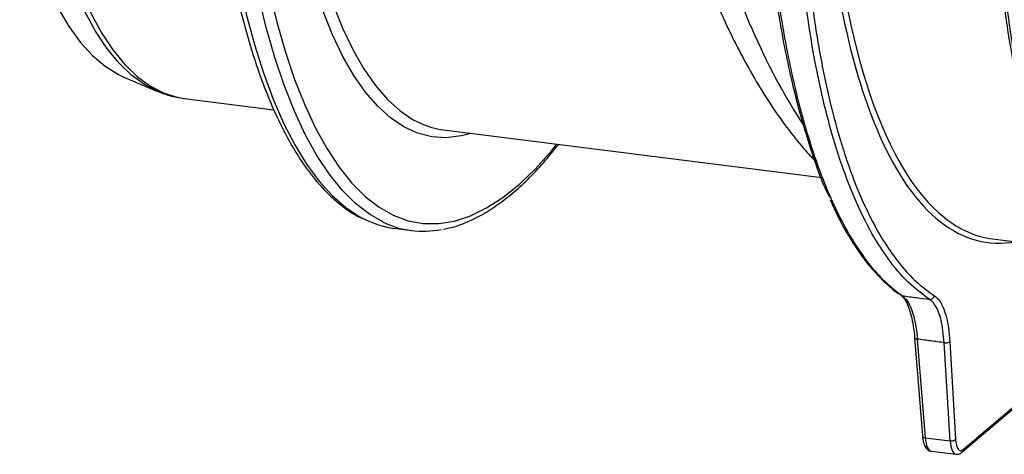
# Model space of a CAD drawing. Units: millimetres. Extents: x 268 to 2214, y 289 to 1510.
# Drawn here: x 1751 to 1864, y 618 to 668 of the extents above; entities that cross this region are included whole.
import ezdxf

# ---------------------------------------------------------------- set-up
doc = ezdxf.new("R2010")
doc.units = ezdxf.units.MM
doc.header["$LTSCALE"] = 3

msp = doc.modelspace()

# ---------------------------------------------------------------- linework, layer by layer
at = {"color": 7, "linetype": 'Continuous', "lineweight": 25}
for p, q in [((1762.79, 661.18), (1766.59, 659.56)), ((1769.76, 658.7), (1780.1, 657.39)), ((1799.71, 655.07), (1843.42, 649.57)), ((1794.02, 643.7), (1796.01, 643.45)), ((1863.12, 642.48), (1872.32, 641.32)), ((1852.27, 636.17), (1852.52, 636.01)), ((1852.51, 635.99), (1852.54, 635.97)), ((1852.52, 635.96), (1852.57, 635.92)), ((1854.11, 631.1), (1855.03, 619.71)), ((1854.43, 630.9), (1855.35, 619.51)), ((1858.22, 619.15), (1857.55, 630.47)), ((1858.19, 630.64), (1858.86, 619.32)), ((1859.59, 617.83), (1873.28, 629.46)), ((1859.73, 618.14), (1873.42, 629.78)), ((1855.35, 619.51), (1858.22, 619.15)), ((1856.03, 617.95), (1858.89, 617.59))]:
    msp.add_line(p, q, dxfattribs=at)
at = {"color": 8, "linetype": 'Continuous', "lineweight": 25, "flags": 128}
for points in [[(1766.55, 659.58), (1765.16, 660.31), (1763.65, 661.41), (1762.21, 662.81), (1760.83, 664.5), (1759.52, 666.48), (1758.28, 668.74), (1757.13, 671.26), (1756.06, 674.05), (1755.08, 677.08), (1754.19, 680.35), (1753.4, 683.84), (1752.7, 687.55), (1752.11, 691.45), (1751.63, 695.53), (1751.25, 699.78), (1750.97, 704.18), (1750.81, 708.71), (1750.75, 713.35)], [(1751.44, 713.23), (1751.5, 708.58), (1751.66, 704.04), (1751.94, 699.64), (1752.32, 695.38), (1752.8, 691.3), (1753.4, 687.39), (1754.09, 683.68), (1754.88, 680.18), (1755.77, 676.91), (1756.75, 673.87), (1757.82, 671.08), (1758.98, 668.56), (1760.22, 666.3), (1761.53, 664.32), (1762.91, 662.62), (1764.36, 661.22), (1765.87, 660.12), (1767.43, 659.31), (1769.04, 658.82), (1769.76, 658.7)], [(1773.65, 689.62), (1773.7, 689.02), (1774.14, 684.54), (1774.68, 680.22), (1775.33, 676.09), (1776.08, 672.15), (1776.93, 668.43), (1777.87, 664.92), (1778.9, 661.65), (1780.03, 658.63), (1781.24, 655.86), (1782.53, 653.35), (1783.89, 651.12), (1785.33, 649.16), (1786.84, 647.49), (1788.41, 646.12), (1790.04, 645.04), (1790.66, 644.71)], [(1792.68, 644.44), (1791.15, 645.32), (1789.54, 646.58), (1787.98, 648.13), (1786.49, 649.99), (1785.08, 652.13), (1783.74, 654.55), (1782.48, 657.25), (1781.31, 660.22), (1780.22, 663.44), (1779.23, 666.91), (1778.34, 670.6), (1777.55, 674.52), (1776.86, 678.65), (1776.27, 682.96), (1775.8, 687.45), (1775.63, 689.37)], [(1802.89, 654.67), (1801.73, 654.37), (1800.02, 654.17), (1798.34, 654.28), (1796.71, 654.7), (1795.12, 655.43), (1793.59, 656.46), (1792.11, 657.8), (1790.69, 659.43), (1789.35, 661.36), (1788.08, 663.56), (1786.89, 666.04), (1785.79, 668.78), (1784.77, 671.78), (1783.85, 675.02), (1783.03, 678.49), (1782.3, 682.18), (1781.67, 686.07), (1781.33, 688.65)], [(1782.67, 688.48), (1782.93, 686.53), (1783.55, 682.68), (1784.27, 679.04), (1785.08, 675.61), (1786, 672.41), (1787, 669.45), (1788.09, 666.74), (1789.26, 664.29), (1790.52, 662.11), (1791.84, 660.21), (1793.24, 658.6), (1794.7, 657.28), (1796.22, 656.25), (1797.05, 655.83)], [(1779.58, 671.16), (1780.46, 667.5), (1781.44, 664.07), (1782.51, 660.88), (1783.68, 657.95), (1784.92, 655.28), (1786.25, 652.88), (1787.65, 650.76), (1789.12, 648.92), (1790.66, 647.38), (1792.26, 646.14), (1793.91, 645.21), (1795.62, 644.57), (1797.37, 644.25), (1799.16, 644.24), (1800.97, 644.53), (1802.82, 645.14), (1804.68, 646.05), (1806.56, 647.26), (1808.44, 648.78), (1810.33, 650.58), (1812.2, 652.68), (1812.81, 653.42)], [(1854.11, 631.1), (1854.11, 631.09), (1854.12, 631.05), (1854.16, 631.01), (1854.2, 630.97), (1854.27, 630.94), (1854.35, 630.92), (1854.43, 630.9)], [(1855.03, 619.71), (1855.03, 619.71), (1855.04, 619.66), (1855.08, 619.62), (1855.12, 619.58), (1855.19, 619.55), (1855.27, 619.53), (1855.35, 619.51)]]:
    msp.add_lwpolyline(points, dxfattribs=at)
at = {"color": 7, "linetype": 'Continuous', "lineweight": 25, "flags": 128}
msp.add_lwpolyline([(1752.65, 674.79), (1752.93, 674.06), (1754.02, 671.44), (1755.2, 669.08), (1756.46, 666.99), (1757.78, 665.18), (1759.18, 663.66), (1760.64, 662.42), (1762.15, 661.48), (1762.79, 661.18)], dxfattribs=at)
at = {"color": 7, "linetype": 'Continuous', "lineweight": 25}
for centre, radius, start, end in [((1800.88, 664.2), 9.2, 245.4025, 262.6977), ((1795.39, 654.27), 10.66, 243.6823, 262.6587), ((1797.33, 653.96), 10.6, 243.9558, 281.4515), ((1855.9, 636), 0.514, 264.1805, 349.6537), ((1857.69, 631.21), 0.753, 258.7394, 310.8203), ((1858.37, 619.89), 0.753, 258.7394, 310.8203)]:
    msp.add_arc(centre, radius, start, end, dxfattribs=at)
at = {"color": 8, "linetype": 'Continuous', "lineweight": 25}
for centre, radius, start, end in [((1852.76, 636.35), 0.439, 238.6942, 262.3267), ((1859.32, 618.14), 0.413, 311.0745, 0.4254)]:
    msp.add_arc(centre, radius, start, end, dxfattribs=at)
for centre, major_axis, ratio, start_param, end_param in [((1875.08, 727.15), (12.13, 84.65), 0.340056, 2.159151, 2.944998), ((1855.56, 729.61), (-3.68, 86.46), 0.378703, 2.179328, 2.581788), ((1874.62, 727.22), (12.2, 85.14), 0.340018, 2.641379, 3.254382), ((1856.36, 620.93), (0.33, 2.98), 0.327634, 2.102109, 3.137005), ((1859.3, 620.56), (0.42, 2.97), 0.338916, 2.111482, 3.146063)]:
    msp.add_ellipse(centre, major_axis=major_axis, ratio=ratio, start_param=start_param, end_param=end_param, dxfattribs=at)
at = {"color": 7, "linetype": 'Continuous', "lineweight": 25}
for centre, major_axis, ratio, start_param, end_param in [((1874.62, 727.22), (12.2, 85.14), 0.340018, 2.159116, 2.641379), ((1875.08, 727.15), (12.13, 84.65), 0.340056, 2.944998, 3.147394), ((1859.76, 620.49), (0.35, 2.48), 0.340018, 2.112463, 3.508727)]:
    msp.add_ellipse(centre, major_axis=major_axis, ratio=ratio, start_param=start_param, end_param=end_param, dxfattribs=at)
for points, knots in [([(1844.33, 647.25), (1844.3, 647.31), (1843.44, 648.93), (1842.03, 653.03), (1840.15, 659.51), (1838.74, 666.31), (1837.74, 673.11), (1837.07, 679.69), (1836.56, 686.53), (1836.16, 693.52), (1835.67, 703.9), (1835.15, 717.73), (1834.78, 732.87), (1834.72, 742.35), (1834.7, 745.93)], [0, 0, 0, 0, 0.003493, 0.088686, 0.174151, 0.259343, 0.32468, 0.390172, 0.455937, 0.521821, 0.587487, 0.74578, 0.904135, 1, 1, 1, 1]), ([(1840.82, 690.43), (1840.9, 688.04), (1841.06, 683.27), (1841.5, 676.29), (1842.22, 669.67), (1843.2, 663.47), (1844.42, 657.79), (1845.87, 652.59), (1847.57, 647.93), (1849.34, 644.2), (1851.08, 641.32), (1852.75, 639.12), (1854.51, 637.26), (1855.77, 636.36), (1856.4, 635.91)], [0, 0, 0, 0, 0.089372, 0.178652, 0.269973, 0.361293, 0.450937, 0.540581, 0.633233, 0.725885, 0.793772, 0.861659, 0.930829, 1, 1, 1, 1]), ([(1773.03, 689.69), (1773.14, 688.39), (1773.39, 685.66), (1773.87, 681.67), (1774.46, 677.7), (1775.14, 673.9), (1775.91, 670.29), (1776.77, 666.86), (1777.72, 663.63), (1778.76, 660.61), (1779.88, 657.82), (1781.08, 655.24), (1782.35, 652.91), (1783.71, 650.81), (1785.14, 648.97), (1786.65, 647.38), (1788.22, 646.07), (1789.47, 645.22), (1790.21, 644.9), (1790.39, 644.82)], [0, 0, 0, 0, 0.055832, 0.117338, 0.178872, 0.240438, 0.302041, 0.363689, 0.425388, 0.487144, 0.548964, 0.610851, 0.6728, 0.734792, 0.796765, 0.858609, 0.920162, 0.981222, 1, 1, 1, 1]), ([(1855.85, 635.49), (1855.01, 636.11), (1853.34, 637.34), (1851.03, 640.09), (1848.9, 643.46), (1846.97, 647.51), (1845.26, 652.18), (1843.77, 657.41), (1842.88, 661.53), (1842.26, 664.96), (1841.64, 668.76), (1840.89, 674.98), (1840.35, 682.65), (1840.19, 687.86), (1840.11, 690.3)], [0, 0, 0, 0, 0.091329, 0.182849, 0.274178, 0.365167, 0.45653, 0.547894, 0.638883, 0.651699, 0.702978, 0.806174, 0.909371, 1, 1, 1, 1]), ([(1871.93, 642.29), (1871.91, 642.33), (1871.27, 643.44), (1870.13, 646.15), (1868.54, 650.45), (1867.13, 655.37), (1865.89, 660.77), (1864.86, 666.59), (1864.04, 672.82), (1863.42, 679.48), (1863.17, 684.18), (1863.04, 686.53)], [0, 0, 0, 0, 0.00406, 0.125309, 0.247401, 0.372155, 0.497826, 0.621139, 0.745345, 0.872259, 1, 1, 1, 1]), ([(1827.11, 680.71), (1827.34, 680.01), (1828.01, 677.97), (1829.18, 674.72), (1830.66, 671.02), (1832.22, 667.49), (1833.87, 664.15), (1835.6, 661), (1837.42, 658.06), (1839.33, 655.35), (1841.09, 653.11), (1842.25, 651.88), (1842.72, 651.38)], [0, 0, 0, 0, 0.056333, 0.164036, 0.271941, 0.380131, 0.488647, 0.597527, 0.70679, 0.816414, 0.926291, 1, 1, 1, 1]), ([(1766.54, 659.6), (1767.05, 659.39), (1768.1, 658.96), (1769.21, 658.79), (1769.79, 658.7)], [0, 0, 0, 0, 0.479335, 1, 1, 1, 1]), ([(1799.72, 643.62), (1799.94, 643.66), (1800.75, 643.79), (1802.17, 644.29), (1803.98, 645.14), (1805.81, 646.28), (1807.64, 647.68), (1809.47, 649.35), (1811.26, 651.23), (1812.43, 652.69), (1813.01, 653.4)], [0, 0, 0, 0, 0.048281, 0.18174, 0.316692, 0.453092, 0.590593, 0.728769, 0.867265, 1, 1, 1, 1]), ([(1844.35, 646.98), (1844.66, 646.31), (1845.36, 644.79), (1846.54, 642.7), (1847.86, 640.67), (1849.25, 638.89), (1850.71, 637.41), (1851.73, 636.51), (1852.26, 636.17), (1852.27, 636.17)], [0, 0, 0, 0, 0.13618, 0.307858, 0.479961, 0.652237, 0.824288, 0.995768, 1, 1, 1, 1]), ([(1852.57, 635.92), (1852.61, 635.9), (1852.76, 635.8), (1853.08, 635.37), (1853.43, 634.62), (1853.74, 633.63), (1853.97, 632.43), (1854.09, 631.5), (1854.12, 630.97), (1854.12, 630.93)], [0, 0, 0, 0, 0.065204, 0.253426, 0.43349, 0.614697, 0.799268, 0.984971, 1, 1, 1, 1]), ([(1852.7, 635.91), (1853.25, 635.84), (1854.3, 635.7), (1855.35, 635.56), (1855.85, 635.49)], [0, 0, 0, 0, 0.525062, 1, 1, 1, 1]), ([(1852.7, 635.91), (1852.89, 635.74), (1853.41, 635.28), (1853.94, 633.96), (1854.29, 632.33), (1854.39, 631.37), (1854.43, 630.9)], [0, 0, 0, 0, 0.22249, 0.610553, 0.810747, 1, 1, 1, 1]), ([(1856.4, 635.91), (1856.61, 635.73), (1857, 635.4), (1857.46, 634.51), (1857.8, 633.45), (1858.06, 632.15), (1858.14, 631.15), (1858.19, 630.64)], [0, 0, 0, 0, 0.228446, 0.418578, 0.614222, 0.804354, 1, 1, 1, 1]), ([(1857.55, 630.47), (1857.45, 631.4), (1857.25, 633.27), (1856.65, 634.64), (1856.15, 635.26), (1855.95, 635.42), (1855.85, 635.49)], [0, 0, 0, 0, 0.385352, 0.770705, 0.885628, 1, 1, 1, 1]), ([(1857.55, 630.47), (1857.02, 630.55), (1855.98, 630.69), (1854.95, 630.83), (1854.43, 630.9)], [0, 0, 0, 0, 0.504587, 1, 1, 1, 1]), ([(1855.03, 619.71), (1855.04, 619.57), (1855.08, 619.17), (1855.23, 618.64), (1855.48, 618.22), (1855.79, 617.97), (1855.98, 617.97), (1856.02, 617.97)], [0, 0, 0, 0, 0.155654, 0.465762, 0.726515, 0.940331, 1, 1, 1, 1]), ([(1858.89, 617.61), (1858.99, 617.6), (1859.25, 617.57), (1859.46, 617.73), (1859.59, 617.83)], [0, 0, 0, 0, 0.370915, 1, 1, 1, 1])]:
    msp.add_open_spline(points, degree=3, knots=knots, dxfattribs=at)
at = {"color": 8, "linetype": 'Continuous', "lineweight": 25}
for points, knots in [([(1834.92, 745.9), (1834.95, 742.26), (1835, 732.72), (1835.38, 717.51), (1835.9, 703.66), (1836.39, 693.26), (1836.78, 686.24), (1837.3, 679.38), (1837.98, 672.78), (1838.99, 665.94), (1840.41, 659.13), (1842.29, 652.52), (1844, 648.07), (1845.59, 644.7), (1846.99, 642.16), (1848.79, 639.58), (1850.69, 637.44), (1852.03, 636.42), (1852.7, 635.91)], [0, 0, 0, 0, 0.0773985, 0.2033792, 0.3293108, 0.3816829, 0.4342282, 0.4866795, 0.538914, 0.5910246, 0.659106, 0.7274059, 0.7954878, 0.8181658, 0.863674, 0.9091822, 0.9545912, 1, 1, 1, 1]), ([(1863.29, 686.28), (1863.43, 683.97), (1863.7, 679.35), (1864.33, 672.7), (1865.13, 666.34), (1866.27, 659.79), (1867.82, 653.29), (1869.83, 647.06), (1871.46, 643.32), (1872.72, 640.89), (1873.92, 638.81), (1875.21, 636.83), (1876.2, 635.86), (1876.35, 635.72)], [0, 0, 0, 0, 0.100105, 0.200487, 0.300706, 0.400589, 0.531864, 0.663559, 0.794834, 0.808996, 0.865659, 0.97963, 1, 1, 1, 1])]:
    msp.add_open_spline(points, degree=3, knots=knots, dxfattribs=at)

doc.saveas('drawing.dxf')
